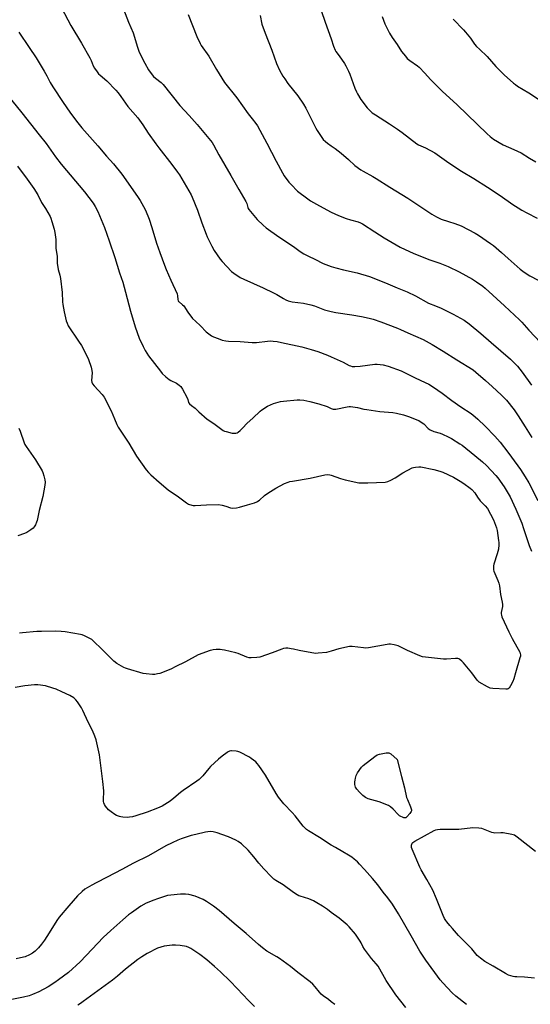
# Model space of a CAD drawing. Units: inches. Extents: x 1177770 to 1183770, y 533458 to 537459.
# Drawn here: x 1181811 to 1182121, y 535708 to 536306 of the extents above; entities that cross this region are included whole.
import ezdxf

# ---------------------------------------------------------------- set-up
doc = ezdxf.new("R2010")
doc.units = ezdxf.units.IN
doc.header["$MEASUREMENT"] = 0
doc.layers.add('Undefined', color=1, linetype='Continuous')

msp = doc.modelspace()

# ---------------------------------------------------------------- linework, layer by layer
at = {"layer": 'Undefined'}
for points, elevation in [([(1181836.15, 536313.02), (1181841.83, 536302.33), (1181848.34, 536291.5), (1181853.49, 536282.61), (1181854.24, 536281.04), (1181855.37, 536277.83), (1181856.24, 536276.37), (1181857.87, 536274.03), (1181858.75, 536272.92), (1181859.69, 536272.04), (1181863.83, 536268.56), (1181869.22, 536262.94), (1181870.57, 536261.38), (1181872.31, 536259.07), (1181876.47, 536252.99), (1181882.55, 536246.05), (1181883.62, 536244.71), (1181885.58, 536241.95), (1181888.83, 536236.91), (1181893.38, 536230.32), (1181895.23, 536227.88), (1181903.27, 536217.85), (1181906.65, 536213.14), (1181907.77, 536211.46), (1181913.43, 536201.87), (1181914.89, 536199.27), (1181915.55, 536197.94), (1181918.73, 536190.13), (1181921.4, 536182.33), (1181923.99, 536175.39), (1181924.67, 536173.77), (1181926.41, 536170.1), (1181927.51, 536168.07), (1181928.98, 536165.6), (1181932.6, 536160.32), (1181933.65, 536158.92), (1181939.4, 536152.75), (1181940.79, 536151.71), (1181944.72, 536149.18), (1181946.8, 536148.11), (1181958.69, 536142.9), (1181964.81, 536139.91), (1181966.91, 536138.81), (1181970.94, 536136.28), (1181972.47, 536135.46), (1181973.84, 536134.97), (1181976.17, 536134.43), (1181983.13, 536133.55), (1181987.59, 536132.52), (1181989.75, 536131.88), (1181995.83, 536129.56), (1182000, 536128.48)], 318), ([(1181873.78, 536312.25), (1181876.88, 536304.3), (1181879.62, 536297.8), (1181882.35, 536289.06), (1181883.23, 536286.69), (1181885.41, 536281.91), (1181886.77, 536279.33), (1181889.06, 536275.3), (1181890.55, 536273.09), (1181892.05, 536271.25), (1181893.18, 536270.29), (1181896.76, 536267.57), (1181897.87, 536266.49), (1181908.14, 536253.69), (1181913.78, 536247.51), (1181918.58, 536242.09), (1181927.67, 536231.25), (1181928.55, 536229.81), (1181931.76, 536223.75), (1181939.08, 536211.03), (1181943.8, 536202.55), (1181948.12, 536195.39), (1181948.67, 536194.11), (1181949.31, 536191.57), (1181949.53, 536191.07), (1181949.97, 536190.39), (1181952.03, 536188.03), (1181954.93, 536184.46), (1181958.68, 536180.85), (1181960.47, 536179.37), (1181968.06, 536173.89), (1181977.02, 536167.92), (1181981.14, 536164.93), (1181983.32, 536163.5), (1181986.08, 536162.08), (1181990.07, 536160.19), (1181995.08, 536157.57), (1181996.59, 536156.97), (1182000, 536155.88)], 316), ([(1181913.05, 536308.9), (1181915.78, 536302.16), (1181918.34, 536295.53), (1181920.3, 536291.3), (1181921.07, 536290.06), (1181925.58, 536283.57), (1181930.31, 536275.5), (1181935.14, 536267.59), (1181942.57, 536258.22), (1181949.57, 536248.56), (1181951.9, 536245.46), (1181954.14, 536242.76), (1181955.22, 536241.22), (1181960.9, 536230.76), (1181966.61, 536219.81), (1181970.37, 536212.77), (1181971.46, 536211), (1181974.19, 536207.07), (1181975.57, 536205.55), (1181979.56, 536201.62), (1181985.69, 536196.89), (1181987.44, 536195.78), (1181992.8, 536192.64), (1182000, 536188.91)], 314), ([(1181993.77, 536311.4), (1181996.21, 536304.22), (1182000, 536294.13)], 310), ([(1181956.79, 536308.27), (1181957.88, 536303.11), (1181959.75, 536297.57), (1181963.83, 536287.22), (1181966.8, 536279.09), (1181968.59, 536275.14), (1181970.65, 536271.49), (1181971.74, 536269.77), (1181973.69, 536266.96), (1181979.71, 536259.42), (1181983.17, 536254.35), (1181984.46, 536252.01), (1181990.55, 536239.9), (1181991.46, 536238.38), (1181994.19, 536234.19), (1181995.09, 536233.08), (1181996.49, 536231.75), (1181997.61, 536230.85), (1182000, 536229.18)], 312), ([(1182030.78, 536307.72), (1182032.47, 536303.33), (1182035.26, 536297.65), (1182036.9, 536294.97), (1182040.05, 536290.71), (1182042.69, 536286.48), (1182045, 536283.53), (1182046.14, 536282.23), (1182047.72, 536280.95), (1182052.24, 536277.79), (1182053.35, 536276.87), (1182056.81, 536273.34), (1182060.31, 536269.41), (1182067.35, 536262.36), (1182076.4, 536253.97), (1182094.58, 536236.49), (1182096.46, 536234.82), (1182098.46, 536233.28), (1182104.36, 536229.78), (1182110.85, 536226.99), (1182115.28, 536224.93), (1182120.35, 536221.72), (1182124.18, 536219.44)], 308), ([(1182073.89, 536306.05), (1182080.3, 536299.57), (1182081.5, 536298.27), (1182084.49, 536294.6), (1182086.99, 536290.85), (1182088.07, 536289.57), (1182089.86, 536287.78), (1182094.53, 536283.39), (1182099.95, 536277.32), (1182101.38, 536275.84), (1182105.02, 536272.33), (1182110.62, 536267.3), (1182111.75, 536266.4), (1182113.11, 536265.46), (1182119.93, 536261.25), (1182127.53, 536256.28)], 306), ([(1181810.31, 536298.23), (1181816.64, 536288.87), (1181820.75, 536282.54), (1181825.63, 536274.54), (1181827.27, 536271.58), (1181829.34, 536267.56), (1181830.91, 536264.89), (1181837.18, 536255.37), (1181841.26, 536249.54), (1181845.24, 536244.1), (1181848.5, 536240.09), (1181858.18, 536229.17), (1181863.59, 536222.87), (1181867.76, 536218.23), (1181872.84, 536211.85), (1181878.16, 536204.46), (1181882.67, 536197.83), (1181883.95, 536195.84), (1181886.02, 536192.31), (1181887.22, 536189.97), (1181889.52, 536184.58), (1181891.11, 536179.46), (1181893.84, 536169.98), (1181895.83, 536164.33), (1181898.8, 536156.53), (1181899.79, 536154.03), (1181902.61, 536147.45), (1181906.39, 536139.14), (1181906.66, 536138.03), (1181906.85, 536135.78), (1181907, 536135.03), (1181907.23, 536134.61), (1181907.56, 536134.26), (1181909.69, 536132.62), (1181910.44, 536131.87), (1181912.94, 536128.06), (1181915.8, 536124.26), (1181917.48, 536122.5), (1181920.5, 536119.66), (1181924.05, 536116.15), (1181925.6, 536114.85), (1181927.27, 536113.74), (1181928.53, 536113.05), (1181931.31, 536111.99), (1181933.83, 536111.15), (1181936, 536110.66), (1181937.66, 536110.41), (1181944.59, 536110.15), (1181951.87, 536109.66), (1181954.53, 536109.72), (1181961.3, 536110.46), (1181962.99, 536110.58), (1181964.63, 536110.52), (1181967.2, 536110.17), (1181969.75, 536109.7), (1181982.08, 536106.9), (1181987.7, 536105.47), (1181991.74, 536104.11), (1181997.61, 536101.93), (1182000, 536100.96)], 320), ([(1182000, 536294.13), (1182001.36, 536289.77), (1182002.3, 536287.31), (1182002.79, 536286.51), (1182004.82, 536283.84), (1182007.94, 536279.24), (1182008.8, 536277.72), (1182010.35, 536274.52), (1182011.21, 536272.63), (1182012.32, 536269.85), (1182014.38, 536264.09), (1182015.31, 536261.98), (1182015.99, 536260.68), (1182017.94, 536257.38), (1182021.78, 536252.23), (1182022.94, 536250.94), (1182024.89, 536249.27), (1182026.77, 536247.9), (1182035.31, 536242.54), (1182040.21, 536239.33), (1182043.01, 536237.29), (1182051.83, 536230.42), (1182052.93, 536229.81), (1182057.16, 536228), (1182062.89, 536224.92), (1182071.35, 536218.84), (1182078.95, 536213.72), (1182086.5, 536209.19), (1182094.9, 536203.97), (1182102.52, 536198.94), (1182110.28, 536193.53), (1182113.43, 536191.52), (1182115.69, 536190.13), (1182118.69, 536188.45), (1182124.99, 536185.13)], 310), ([(1181790.3, 536275.97), (1181812.12, 536249.17), (1181822.69, 536235.87), (1181826.82, 536230.57), (1181832.6, 536222.45), (1181836.06, 536217.96), (1181850.16, 536201.2), (1181855.35, 536194.38), (1181856.7, 536192.34), (1181858.2, 536189.32), (1181862.25, 536179.47), (1181865.12, 536171.34), (1181868.52, 536161.3), (1181871.48, 536152), (1181873.39, 536146.35), (1181875.12, 536140.24), (1181878.12, 536128.74), (1181880.92, 536119.13), (1181883.41, 536112.25), (1181885.77, 536107.18), (1181886.96, 536104.82), (1181889.08, 536101.47), (1181896.3, 536092.16), (1181897.4, 536090.84), (1181899.54, 536088.85), (1181901.55, 536087.17), (1181902.55, 536086.57), (1181905.98, 536084.87), (1181907.62, 536083.73), (1181908.67, 536082.8), (1181909.62, 536081.33), (1181912.23, 536076.34), (1181912.82, 536074.99), (1181913.41, 536073.1), (1181913.86, 536072.42), (1181915.12, 536071.32), (1181917.4, 536069.8), (1181919.63, 536067.59), (1181924.68, 536063.14), (1181928.64, 536060.46), (1181934.36, 536056.25), (1181935.1, 536055.83), (1181936.18, 536055.47), (1181939.87, 536054.63), (1181941.28, 536054.45), (1181942.07, 536054.53), (1181942.81, 536054.77), (1181943.55, 536055.21), (1181944.69, 536056.13), (1181946.19, 536057.54), (1181948.84, 536060.57), (1181952.42, 536063.69), (1181956.82, 536067.94), (1181957.87, 536068.8), (1181961.28, 536070.9), (1181963.04, 536071.81), (1181964.9, 536072.5), (1181969.07, 536073.75), (1181971.07, 536074.08), (1181979.24, 536074.86), (1181980.99, 536074.84), (1181983.32, 536074.62), (1181986.99, 536073.88), (1181992.44, 536072.41), (1181997.48, 536070.65), (1182000, 536069.55)], 322), ([(1182000, 536229.18), (1182002.32, 536227.51), (1182006.02, 536224.66), (1182010.48, 536220.75), (1182014.33, 536217.18), (1182017.89, 536214.5), (1182019.25, 536213.67), (1182025.28, 536210.54), (1182027.33, 536209.35), (1182035.61, 536204.09), (1182046.53, 536197.34), (1182057.41, 536189.95), (1182061.1, 536187.61), (1182063.82, 536186.08), (1182066.75, 536184.63), (1182071.07, 536183.11), (1182074.94, 536181.93), (1182078.92, 536180.45), (1182087.26, 536176.05), (1182089.3, 536174.88), (1182096.64, 536169.87), (1182098.44, 536168.55), (1182103.33, 536164.41), (1182107.35, 536160.71), (1182114.74, 536154.26), (1182117.03, 536152.41), (1182120.42, 536150.19), (1182125.59, 536147.54)], 312), ([(1181809.56, 536216.68), (1181815.42, 536208.82), (1181819.51, 536203.16), (1181821.81, 536199.3), (1181824.02, 536194.67), (1181826.54, 536191.04), (1181829.25, 536186.23), (1181829.72, 536185.18), (1181830.36, 536183.22), (1181831.75, 536178.42), (1181832.15, 536176.45), (1181832.74, 536172.19), (1181832.83, 536166.71), (1181833.49, 536162.11), (1181833.59, 536157.89), (1181834.19, 536153.93), (1181835.24, 536150.53), (1181835.6, 536148.51), (1181836.67, 536139.94), (1181836.83, 536134.26), (1181836.95, 536132.82), (1181837.76, 536128.33), (1181839.12, 536122.79), (1181839.56, 536121.37), (1181840.35, 536119.85), (1181846.63, 536110.47), (1181848.26, 536107.85), (1181849.49, 536105.57), (1181852.58, 536099.33), (1181854.13, 536094.63), (1181854.66, 536092.68), (1181854.74, 536091.25), (1181854.48, 536086.61), (1181854.67, 536085.53), (1181855.06, 536084.53), (1181855.99, 536083.27), (1181860.86, 536078), (1181862.12, 536076.38), (1181863.09, 536074.66), (1181864.75, 536071.19), (1181866.33, 536068.14), (1181868.3, 536063.21), (1181869.86, 536059.77), (1181870.66, 536058.22), (1181877.15, 536048.42), (1181881.74, 536040.57), (1181887.71, 536032.26), (1181889.11, 536030.56), (1181890.51, 536029.17), (1181895.59, 536024.67), (1181901.03, 536020.16), (1181907.22, 536015.88), (1181912.15, 536012.13), (1181913.4, 536011.42), (1181915.36, 536010.78), (1181916.19, 536010.65), (1181917.31, 536010.6), (1181924.31, 536011.05), (1181931.54, 536011.17), (1181933.77, 536010.75), (1181935.98, 536010.17), (1181938.9, 536009.25), (1181940.25, 536009.04), (1181942.49, 536009.19), (1181944.18, 536009.52), (1181949.2, 536010.91), (1181953.39, 536012.24), (1181954.75, 536012.76), (1181955.47, 536013.17), (1181956.34, 536013.83), (1181959.39, 536016.66), (1181961.56, 536018.12), (1181966.28, 536021.03), (1181971.67, 536023.91), (1181973.75, 536024.8), (1181974.84, 536025.1), (1181976.53, 536025.43), (1181987.08, 536027.15), (1181996.12, 536029.32), (1181997.94, 536029.38), (1181999.03, 536029.22), (1182000, 536028.95)], 324), ([(1182000, 536188.91), (1182004.36, 536186.8), (1182009.07, 536185.04), (1182011.59, 536184.18), (1182016.4, 536182.95), (1182017.77, 536182.42), (1182019.01, 536181.72), (1182026.39, 536176.89), (1182032.17, 536173.23), (1182041.8, 536167.63), (1182050.02, 536163.68), (1182059.91, 536159.92), (1182065.95, 536157.75), (1182070.92, 536155.71), (1182077.63, 536152.59), (1182085.76, 536148.02), (1182088.24, 536146.45), (1182092.07, 536143.76), (1182093.46, 536142.67), (1182105.16, 536131.98), (1182114.21, 536123.41), (1182115.65, 536121.91), (1182119.81, 536117.17), (1182126.97, 536109.73)], 314), ([(1182000, 536155.88), (1182002.81, 536155.02), (1182007.33, 536153.85), (1182015.74, 536152), (1182023.09, 536149.73), (1182025.86, 536148.72), (1182034.37, 536145.37), (1182039.98, 536142.91), (1182046.02, 536140.43), (1182051.08, 536138), (1182058.94, 536133.54), (1182063.29, 536131.91), (1182066.72, 536130.48), (1182074.05, 536126.93), (1182080.67, 536123.13), (1182083.75, 536120.95), (1182090.87, 536115.15), (1182097, 536109.69), (1182108.83, 536099.5), (1182113.09, 536095.18), (1182115.93, 536091.63), (1182121.44, 536083.74)], 316), ([(1182000, 536128.48), (1182002.75, 536127.87), (1182012.53, 536126.43), (1182018.3, 536125.41), (1182022.9, 536124.43), (1182025.45, 536123.78), (1182030.07, 536122.24), (1182040.15, 536118.44), (1182042, 536117.63), (1182046.51, 536115.45), (1182055.72, 536111.53), (1182061.31, 536108.34), (1182068, 536104.36), (1182076.21, 536099.09), (1182086.06, 536093), (1182087.77, 536091.66), (1182093.53, 536086.63), (1182097.68, 536082.92), (1182103.38, 536077.62), (1182105.02, 536076.02), (1182106.36, 536074.58), (1182111.06, 536068.62), (1182113.47, 536065), (1182117.59, 536058.32), (1182121.76, 536051.91)], 318), ([(1182000, 536100.96), (1182007.14, 536097.7), (1182010.88, 536095.7), (1182011.65, 536095.4), (1182012.7, 536095.12), (1182013.51, 536095.01), (1182014.35, 536095), (1182017.44, 536095.19), (1182026.36, 536096.4), (1182027.77, 536096.43), (1182029.73, 536096.33), (1182031.43, 536096.03), (1182034.53, 536095.2), (1182042.49, 536092.36), (1182050.92, 536088.18), (1182056.98, 536085.41), (1182059.22, 536084.22), (1182061.97, 536082.55), (1182067.31, 536078.84), (1182073.14, 536074.38), (1182078.55, 536070.6), (1182084.82, 536066.4), (1182087.34, 536064.45), (1182088.95, 536063.06), (1182093.48, 536058.76), (1182099.19, 536052.73), (1182102.46, 536048.99), (1182107.2, 536042.92), (1182113.31, 536034.63), (1182114.85, 536032.46), (1182117.78, 536027.96), (1182119.81, 536024.35), (1182125.33, 536013.54)], 320), ([(1182000, 536069.55), (1182001.16, 536069.17), (1182002.13, 536069.04), (1182002.77, 536069.05), (1182009.72, 536070.63), (1182010.88, 536070.78), (1182011.73, 536070.74), (1182015.96, 536070.06), (1182019.81, 536069.14), (1182021.56, 536068.84), (1182029.53, 536067.77), (1182037.38, 536067.05), (1182039.62, 536066.76), (1182043.92, 536065.67), (1182047.49, 536064.48), (1182052.02, 536062.72), (1182053.04, 536062.22), (1182054.02, 536061.63), (1182056.13, 536060.13), (1182058.75, 536057.4), (1182060.02, 536056.5), (1182062.17, 536055.59), (1182066.05, 536054.49), (1182067.4, 536054.01), (1182071.02, 536052.37), (1182073.03, 536051.24), (1182077.96, 536048.14), (1182079.36, 536047.17), (1182087.17, 536040.95), (1182091.76, 536037.11), (1182094.18, 536034.81), (1182099.96, 536028.72), (1182101.13, 536027.39), (1182104.99, 536021.94), (1182108.53, 536015.9), (1182112.03, 536008.39), (1182115.59, 535999.83), (1182116.77, 535996.65), (1182120.16, 535986.37), (1182121.56, 535982.82)], 322), ([(1181810.38, 536057.6), (1181811.15, 536055.69), (1181813.53, 536048.69), (1181814.01, 536047.62), (1181814.8, 536046.4), (1181820.48, 536038.28), (1181824.52, 536031.72), (1181824.97, 536030.65), (1181825.5, 536028.68), (1181826.11, 536026.12), (1181826.26, 536024.7), (1181826.05, 536022.98), (1181824.8, 536016.09), (1181822.7, 536007.5), (1181821.44, 536001.55), (1181821.1, 536000.46), (1181820.37, 535998.93), (1181819.68, 535997.71), (1181819, 535996.84), (1181817.63, 535995.78), (1181815.19, 535994.19), (1181813.84, 535993.59), (1181809.64, 535992.08)], 326), ([(1182000, 536028.95), (1182005.56, 536027.03), (1182008.42, 536026.16), (1182016.76, 536024.38), (1182018.54, 536024.27), (1182022.12, 536024.28), (1182032.69, 536024.82), (1182034.26, 536025.11), (1182036.04, 536025.92), (1182038.76, 536027.46), (1182043.37, 536030.41), (1182049.05, 536033.49), (1182049.87, 536033.76), (1182051.02, 536033.94), (1182053.08, 536034.08), (1182054.25, 536034.04), (1182062.21, 536032.43), (1182065.84, 536031.49), (1182067.76, 536030.76), (1182074.2, 536027.79), (1182078.32, 536025.42), (1182080.54, 536023.99), (1182084.25, 536021.2), (1182085.35, 536020.28), (1182087.14, 536018.2), (1182088.71, 536015.68), (1182090.44, 536013.44), (1182091.55, 536012.16), (1182093.5, 536010.3), (1182094.78, 536008.67), (1182098.5, 536001.86), (1182099.14, 536000.26), (1182100.21, 535997), (1182100.59, 535995.31), (1182101.59, 535989.25), (1182101.7, 535988.09), (1182101.65, 535986.63), (1182101.4, 535984.01), (1182101.19, 535982.57), (1182100.77, 535981.15), (1182098.62, 535974.99), (1182098.4, 535973.84), (1182098.36, 535972.38), (1182098.45, 535971.52), (1182098.7, 535970.69), (1182101.17, 535965), (1182101.7, 535963.3), (1182102.04, 535961.86), (1182102.75, 535956.61), (1182103.75, 535951.81), (1182103.96, 535950.4), (1182103.9, 535949.25), (1182103.21, 535945.48), (1182103.18, 535944.7), (1182103.27, 535943.93), (1182103.61, 535942.97), (1182107.81, 535933.81), (1182109.83, 535929.82), (1182114.38, 535921.44), (1182114.72, 535920.64), (1182114.86, 535919.82), (1182114.75, 535918.97), (1182114.53, 535918.11), (1182111.89, 535908.87), (1182110.81, 535905.29), (1182110.23, 535903.68), (1182108.86, 535901.05), (1182107.92, 535899.63), (1182107.29, 535899.2), (1182106.76, 535899.09), (1182105.9, 535899.06), (1182098.12, 535899.37), (1182096.38, 535899.59), (1182094.82, 535900.33), (1182089.78, 535903.32), (1182089.08, 535903.83), (1182088.49, 535904.42), (1182085.29, 535908.87), (1182080.17, 535915.01), (1182079.15, 535916.03), (1182078.09, 535916.96), (1182077.41, 535917.4), (1182076.9, 535917.57), (1182075.47, 535917.64), (1182069.84, 535917.27), (1182068.07, 535917.25), (1182057.16, 535918.42), (1182055.41, 535918.68), (1182053.74, 535919.24), (1182046.16, 535922.5), (1182040.6, 535925.24), (1182038.1, 535925.92), (1182035.85, 535926.36), (1182035, 535926.35), (1182033.86, 535926.2), (1182022.63, 535924.19), (1182020.88, 535923.95), (1182019.45, 535924.01), (1182012.75, 535924.88), (1182011.87, 535924.93), (1182011.01, 535924.87), (1182004.5, 535923.5), (1182000, 535922.09)], 324), ([(1182000, 535922.09), (1181998.44, 535921.6), (1181997.09, 535921.31), (1181992.11, 535920.79), (1181990.35, 535920.75), (1181980.43, 535922.42), (1181976.95, 535923.29), (1181975.54, 535923.56), (1181973.56, 535923.86), (1181972.43, 535923.89), (1181971.01, 535923.68), (1181969.9, 535923.39), (1181964.18, 535921.02), (1181956.55, 535918.41), (1181954.81, 535918.15), (1181951.28, 535918.03), (1181950.12, 535918.1), (1181948.68, 535918.48), (1181943.52, 535920.6), (1181942.14, 535921.09), (1181935.14, 535922.7), (1181933.68, 535922.97), (1181932.51, 535923.07), (1181930.13, 535923.06), (1181928.36, 535922.95), (1181927.49, 535922.77), (1181926.37, 535922.41), (1181919.12, 535919.8), (1181911.56, 535915.64), (1181905.31, 535912.52), (1181902.95, 535911.41), (1181897.58, 535909.17), (1181895.95, 535908.57), (1181894.54, 535908.22), (1181892.83, 535907.93), (1181891.39, 535907.88), (1181887.61, 535908.22), (1181885.88, 535908.5), (1181876.22, 535911.25), (1181875.12, 535911.65), (1181874.08, 535912.16), (1181869.82, 535914.67), (1181868.02, 535916.04), (1181864.7, 535919.15), (1181860.61, 535923.31), (1181855.67, 535928.11), (1181854.55, 535929.1), (1181853.32, 535929.85), (1181850.16, 535931.35), (1181848.82, 535931.91), (1181847.69, 535932.22), (1181838.41, 535933.82), (1181836.08, 535934.13), (1181832.29, 535934.32), (1181824.12, 535934.13), (1181821.21, 535933.99), (1181812.46, 535933.28), (1181810.72, 535932.97)], 324), ([(1182000, 535804.27), (1181992.77, 535808.94), (1181986.07, 535812.96), (1181984.9, 535813.76), (1181984.1, 535814.45), (1181982.98, 535815.71), (1181978.15, 535821.94), (1181976.15, 535824.14), (1181971.15, 535829.26), (1181967.96, 535833.4), (1181966.5, 535835.55), (1181960.06, 535846.81), (1181955.98, 535852.53), (1181954.91, 535853.92), (1181954.09, 535854.74), (1181952.76, 535855.86), (1181951.39, 535856.94), (1181950.42, 535857.58), (1181944.43, 535860.69), (1181943.34, 535861.08), (1181942.17, 535861.29), (1181939.51, 535861.51), (1181938.94, 535861.47), (1181938.19, 535861.27), (1181937.48, 535860.96), (1181936.75, 535860.52), (1181933.72, 535858.35), (1181931.49, 535856.53), (1181926.58, 535851.92), (1181925.59, 535850.81), (1181922.06, 535846.34), (1181919.82, 535844.15), (1181918.4, 535843.1), (1181909.98, 535837.49), (1181908.38, 535836.23), (1181904.41, 535832.8), (1181902.14, 535831), (1181897.39, 535828), (1181894.53, 535826.7), (1181888.21, 535824.27), (1181881.27, 535821.93), (1181879.29, 535821.4), (1181877.55, 535821.13), (1181876.09, 535821), (1181873.4, 535821.19), (1181872.22, 535821.39), (1181871.37, 535821.64), (1181869.69, 535822.27), (1181868.62, 535822.77), (1181866.3, 535824.39), (1181864.81, 535825.71), (1181862.95, 535827.96), (1181862.4, 535828.91), (1181862, 535829.88), (1181861.81, 535830.71), (1181861.76, 535831.59), (1181861.85, 535837.19), (1181861.38, 535842.82), (1181859.23, 535859.16), (1181857.17, 535868.29), (1181856.52, 535870.51), (1181855.13, 535873.95), (1181852.49, 535879.02), (1181849.12, 535886), (1181848.29, 535887.55), (1181845.99, 535891.2), (1181844.97, 535892.58), (1181844.33, 535893.19), (1181843.65, 535893.69), (1181841.21, 535895.16), (1181836.49, 535897.44), (1181832.96, 535898.89), (1181831.02, 535899.59), (1181826.49, 535901.02), (1181821.9, 535901.67), (1181819.85, 535901.68), (1181813.96, 535901.11), (1181808.09, 535900.07)], 322), ([(1182000, 535763.32), (1181997.69, 535765.03), (1181994.56, 535767.17), (1181991.14, 535769.22), (1181989.11, 535770.34), (1181986.43, 535771.61), (1181981.12, 535773.15), (1181980.32, 535773.46), (1181979.34, 535773.97), (1181976.99, 535775.47), (1181970.74, 535780), (1181966.36, 535782.71), (1181965.16, 535783.54), (1181963.64, 535784.91), (1181959.06, 535789.8), (1181956.1, 535793.25), (1181952.94, 535797.19), (1181949.56, 535801.08), (1181945.54, 535804.95), (1181943.47, 535806.5), (1181941.96, 535807.34), (1181937.68, 535809.21), (1181933.52, 535810.75), (1181930.75, 535811.68), (1181929.08, 535812.18), (1181928.23, 535812.34), (1181926.52, 535812.43), (1181925.09, 535812.37), (1181923.63, 535812.11), (1181917.81, 535810.77), (1181914.98, 535810), (1181908.95, 535808.05), (1181906.92, 535807.23), (1181903.34, 535805.61), (1181899.59, 535803.72), (1181888.93, 535797.74), (1181880.01, 535793.33), (1181872.85, 535789.33), (1181863.86, 535784.72), (1181857.36, 535781.25), (1181854.54, 535779.83), (1181850.39, 535777.44), (1181848.79, 535776.11), (1181846.01, 535773.43), (1181840.66, 535767.43), (1181834.77, 535760.43), (1181833.43, 535758.5), (1181828.67, 535750.89), (1181825.82, 535746.54), (1181823.98, 535744), (1181822.23, 535741.77), (1181820.24, 535739.85), (1181818.6, 535738.63), (1181816.81, 535737.58), (1181814.18, 535736.41), (1181811.34, 535735.66), (1181808.75, 535735.09)], 320), ([(1182123.36, 535723.47), (1182117.35, 535723.94), (1182112.61, 535724.11), (1182111.5, 535724.21), (1182110.37, 535724.43), (1182107.56, 535725.25), (1182105.69, 535726.13), (1182098.23, 535730.71), (1182093.14, 535733.53), (1182090.57, 535735.44), (1182088.62, 535737.1), (1182085.27, 535741.13), (1182077.24, 535749.32), (1182073.47, 535753.54), (1182071.92, 535755.33), (1182070.14, 535757.55), (1182069.5, 535758.47), (1182068.81, 535759.64), (1182067.97, 535761.52), (1182063.82, 535771.66), (1182061.54, 535776.93), (1182057.97, 535783.36), (1182054.57, 535789.26), (1182053.8, 535790.77), (1182049, 535801.86), (1182048.7, 535802.88), (1182048.61, 535803.64), (1182048.67, 535804.15), (1182048.9, 535804.88), (1182049.13, 535805.32), (1182049.47, 535805.73), (1182050.67, 535806.55), (1182062.47, 535813.07), (1182063.54, 535813.55), (1182064.37, 535813.75), (1182066.1, 535813.86), (1182072.21, 535814), (1182077.35, 535813.86), (1182086, 535814.84), (1182089.46, 535814.81), (1182091.16, 535814.57), (1182097.33, 535812.1), (1182098.41, 535811.82), (1182099.28, 535811.77), (1182102.82, 535811.94), (1182104.29, 535811.88), (1182109.54, 535810.96), (1182110.39, 535810.75), (1182111.19, 535810.42), (1182112.89, 535809.23), (1182123.92, 535800.62)], 324), ([(1182082.01, 535707.39), (1182075.53, 535712.42), (1182073.38, 535714.49), (1182067.69, 535720.52), (1182066.05, 535722.38), (1182057.41, 535734.29), (1182053.77, 535739.88), (1182048.45, 535749.2), (1182040.77, 535762.39), (1182037.09, 535768.37), (1182034.37, 535772.12), (1182031.56, 535775.62), (1182028.21, 535780.14), (1182025.01, 535784.01), (1182020.25, 535789.45), (1182017.2, 535792.75), (1182015.93, 535793.98), (1182013.96, 535795.62), (1182012.38, 535796.84), (1182010.44, 535798.1), (1182006.97, 535800.22), (1182002.57, 535802.69), (1182000, 535804.27)], 322), ([(1182000, 535709.03), (1181998.2, 535710.41), (1181995.13, 535712.59), (1181993.79, 535713.73), (1181992.8, 535714.79), (1181990.3, 535718.15), (1181988.71, 535719.77), (1181987.22, 535721.11), (1181979.65, 535726.75), (1181975.14, 535730.4), (1181968.59, 535735.32), (1181966.88, 535736.43), (1181960.83, 535739.87), (1181958.3, 535741.73), (1181955.81, 535743.76), (1181948.38, 535750.54), (1181940.97, 535756.6), (1181931.86, 535764.42), (1181928.52, 535767.16), (1181924.29, 535769.97), (1181922.23, 535771.13), (1181917.4, 535773.2), (1181913.55, 535774.2), (1181911.56, 535774.42), (1181908.39, 535774.48), (1181902.6, 535773.92), (1181900.58, 535773.58), (1181894.42, 535771.64), (1181892.19, 535770.84), (1181887.53, 535768.92), (1181884.45, 535767.2), (1181878.72, 535763.16), (1181876.86, 535761.77), (1181873.36, 535758.81), (1181866.15, 535752.41), (1181861.61, 535748.1), (1181854.81, 535741.08), (1181847.51, 535733.36), (1181840.39, 535726.82), (1181834.49, 535722.39), (1181832.09, 535720.7), (1181828.14, 535718.22), (1181822.39, 535715.01), (1181818.67, 535713.46), (1181816.53, 535712.75), (1181813.24, 535711.94), (1181805.97, 535710.5)], 318), ([(1182045.22, 535705.47), (1182039.17, 535713.3), (1182033.4, 535721.95), (1182028.5, 535730.58), (1182027.33, 535732.11), (1182024.39, 535735.38), (1182020.12, 535741.05), (1182019.09, 535742.71), (1182018.09, 535744.89), (1182017.54, 535745.89), (1182014.68, 535750.05), (1182010.85, 535754.48), (1182009.63, 535755.75), (1182004.68, 535759.79), (1182000, 535763.32)], 320), ([(1181953.38, 535706.13), (1181949.7, 535709.83), (1181942.82, 535717.17), (1181938.51, 535721.58), (1181932.79, 535727.18), (1181929.17, 535730.56), (1181924.44, 535734.51), (1181920.09, 535737.83), (1181914.75, 535741.45), (1181913.44, 535742.08), (1181912.05, 535742.55), (1181908.23, 535743.25), (1181905.44, 535743.43), (1181903.43, 535743.36), (1181898.46, 535742.81), (1181896.5, 535742.31), (1181894.59, 535741.63), (1181888.25, 535738.42), (1181885.03, 535736.42), (1181882.62, 535734.73), (1181875.01, 535728.93), (1181870.17, 535724.62), (1181867.19, 535722.15), (1181849.33, 535709.16), (1181847.7, 535708.04), (1181846.07, 535707.04)], 316), ([(1182002.06, 535707.36), (1182000, 535709.03)], 318)]:
    msp.add_lwpolyline(points, dxfattribs=dict(at, elevation=elevation))
at = {"layer": 'Undefined', "elevation": 324}
msp.add_lwpolyline([(1182044.84, 535820.76), (1182044.08, 535820.88), (1182043.28, 535821.15), (1182042.22, 535821.62), (1182041.48, 535822.06), (1182040.61, 535822.85), (1182037.62, 535826.13), (1182035.87, 535827.55), (1182034.67, 535828.3), (1182029.11, 535830.46), (1182022.35, 535832.45), (1182021.54, 535832.77), (1182020.83, 535833.16), (1182019.07, 535834.47), (1182017.06, 535836.48), (1182015.56, 535838.15), (1182014.75, 535839.5), (1182014.5, 535840.27), (1182014.38, 535841.14), (1182014.34, 535842.62), (1182014.42, 535843.79), (1182014.65, 535844.93), (1182015.13, 535846.61), (1182015.48, 535847.4), (1182015.95, 535848.16), (1182018.42, 535851.53), (1182019.43, 535852.6), (1182026.45, 535858.06), (1182027.92, 535859), (1182029.27, 535859.43), (1182033.25, 535860.25), (1182034.08, 535860.36), (1182034.88, 535860.32), (1182035.38, 535860.11), (1182036.09, 535859.64), (1182039.93, 535856.32), (1182042.53, 535846.02), (1182044.43, 535839.12), (1182045.7, 535833.23), (1182046.18, 535831.89), (1182048.1, 535827.4), (1182048.44, 535826.38), (1182048.6, 535825.63), (1182048.59, 535825.14), (1182048.42, 535824.64), (1182047.62, 535823.44), (1182045.92, 535821.38), (1182045.3, 535820.88)], close=True, dxfattribs=at)

doc.saveas('drawing.dxf')
